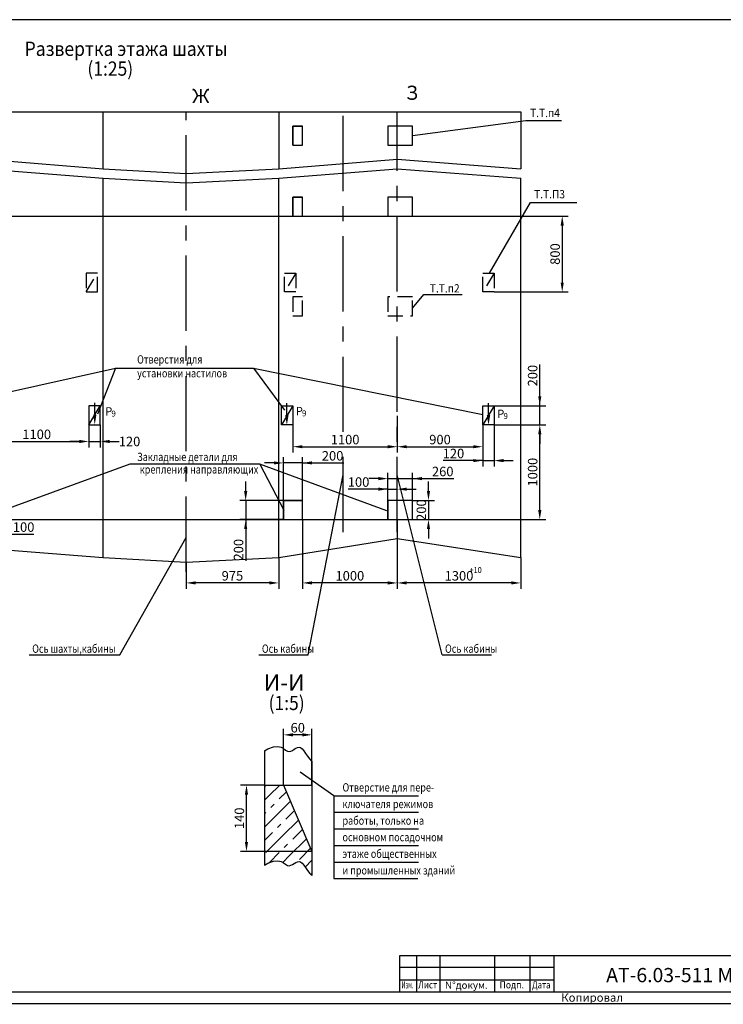
# Model space of a CAD drawing. Extents: x 0 to 1782, y 0 to 840.
# Drawn here: x 838 to 1134, y 0 to 415 of the extents above; entities that cross this region are included whole.
import ezdxf
from ezdxf.enums import TextEntityAlignment as Align

# ---------------------------------------------------------------- set-up
doc = ezdxf.new("R2010")
doc.units = 0
doc.header["$LTSCALE"] = 0.5
doc.header["$MEASUREMENT"] = 0
doc.linetypes.add('CENTER', pattern=[50.8, 31.75, -6.35, 6.35, -6.35])
doc.linetypes.add('HIDDEN', pattern=[9.525, 6.35, -3.175])
doc.layers.get('0').update_dxf_attribs({"linetype": 'CONTINUOUS'})
doc.layers.get('DEFPOINTS').update_dxf_attribs({"linetype": 'CONTINUOUS'})
for name, color, linetype in [('1', 8, 'CONTINUOUS'), ('2', 1, 'CONTINUOUS'), ('3', 3, 'HIDDEN'), ('4', 4, 'CENTER'), ('ASM', 7, 'CONTINUOUS'), ('BORDER', 7, 'CONTINUOUS')]:
    doc.layers.add(name, color=color, linetype=linetype)
doc.styles.add('GOST', font='GOST_A (SAPR LM)_1.ttf')
doc.styles.get("Standard").update_dxf_attribs({"font": 'GOST_A (SAPR LM)_1.ttf', "width": 0.9})
doc.dimstyles.new('LIN', dxfattribs={"dimtxt": 4, "dimasz": 4, "dimexe": 2.5, "dimexo": 0, "dimgap": 1.5, "dimtad": 0, "dimdec": 4, "dimdsep": 46, "dimtxsty": 'Standard', "dimcen": -3, "dimdle": 1.25, "dimclrd": 3, "dimclre": 1, "dimclrt": 3, "dimadec": 0, "dimazin": 0, "dimtfac": 0.625, "dimtdec": 4, "dimtmove": 0, "dimatfit": 3, "dimfxl": 1, "dimtvp": 0.75, "dimtolj": 1, "dimtzin": 0, "dimarcsym": 0})

# ---------------------------------------------------------------- blocks, each defined once
blk = doc.blocks.new('A2_G_2')
at = {"color": 7}
for p, q in [((404, 20.26), (589, 20.26)), ((404, 5.26), (404, 20.26)), ((411, 20.26), (411, 5.26)), ((421, 5.26), (421, 20.26)), ((444, 20.26), (444, 5.26)), ((459, 5.26), (459, 20.26)), ((469, 20.26), (469, 5.26))]:
    blk.add_line(p, q, dxfattribs=at)
at = {"color": 1}
for p, q in [((469, 15.26), (404, 15.26)), ((404, 10.01), (469, 10.01))]:
    blk.add_line(p, q, dxfattribs=at)
at = {"layer": 'BORDER', "color": 8, "linetype": 'Continuous'}
for p, q in [((589, 415), (20, 415)), ((20, 5), (589, 5))]:
    blk.add_line(p, q, dxfattribs=at)
at = {"layer": 'BORDER', "color": 1, "linetype": 'Continuous'}
blk.add_line((0, 0), (594, 0), dxfattribs=at)
at = {"color": 1, "style": 'GOST'}
for s, width, p, p2 in [('Изм.', 0.81865, (404.77, 6.38), (409.77, 6.38)), ('Лист', 1.008255, (411.77, 6.38), (419.77, 6.38)), ('N%%Dдокум.', 1.43481, (423.06, 6.24), (441.06, 6.24)), ('Подп.', 1.327975, (446.08, 6.38), (456.33, 6.38)), ('Дата', 0.976747, (459.77, 6.38), (467.52, 6.38))]:
    blk.add_text(s, height=3, dxfattribs=dict(at, width=width)).set_placement(p, p2, align=Align.FIT)
at = {"color": 1, "linetype": 'Continuous', "style": 'GOST'}
blk.add_text('Копировал', height=3.5, dxfattribs=at).set_placement((472.09, 0.77))
at = {"color": 5, "linetype": 'Continuous', "style": 'GOST', "width": 2.018018}
blk.add_attdef('NOMER_V', text='', height=6, rotation=180, dxfattribs=at).set_placement((87, 412), (23, 412), align=Align.FIT)
at = {"color": 3, "linetype": 'Continuous', "style": 'GOST'}
blk.add_attdef('LIST', text='', height=3.5, dxfattribs=at).set_placement((584.44, 6.99), align=Align.CENTER)
at = {"layer": 'ASM', "color": 5, "linetype": 'Continuous', "style": 'GOST'}
blk.add_attdef('NOMER_N', text='', height=6, dxfattribs=at).set_placement((524, 9), align=Align.CENTER)
blk = doc.blocks.new('*D938')
at = {"layer": '1', "color": 1, "lineweight": -2}
for p, q in [((822.97, 204.14), (822.97, 195.47)), ((826.97, 204.14), (826.97, 195.47))]:
    blk.add_line(p, q, dxfattribs=at)
at = {"layer": '1', "color": 3, "lineweight": -2}
for p, q in [((818.97, 197.97), (814.97, 197.97)), ((826.97, 197.97), (822.97, 197.97)), ((826.97, 197.97), (843.79, 197.97)), ((830.97, 197.97), (834.97, 197.97))]:
    blk.add_line(p, q, dxfattribs=at)
at = {"layer": '1', "color": 3}
for points in [[(818.97, 197.3), (818.97, 198.63), (822.97, 197.97)], [(830.97, 198.63), (830.97, 197.3), (826.97, 197.97)]]:
    blk.add_solid(points, dxfattribs=at)
at = {"layer": 'DEFPOINTS', "color": 0}
for p in [(822.97, 204.14), (826.97, 204.14), (822.97, 197.97)]:
    blk.add_point(p, dxfattribs=at)
at = {"layer": '1', "color": 3, "insert": (839.46, 200.97), "char_height": 4, "attachment_point": 5}
blk.add_mtext('\\A1;100', dxfattribs=at)
blk = doc.blocks.new('*D946')
at = {"layer": '1', "color": 1, "lineweight": -2}
for p, q in [((822.97, 244.13), (822.97, 234.59)), ((866.97, 244.14), (866.97, 234.59))]:
    blk.add_line(p, q, dxfattribs=at)
at = {"layer": '1', "color": 3, "lineweight": -2}
blk.add_line((826.97, 237.09), (862.97, 237.09), dxfattribs=at)
at = {"layer": '1', "color": 3}
for points in [[(826.97, 237.75), (826.97, 236.42), (822.97, 237.09)], [(862.97, 236.42), (862.97, 237.75), (866.97, 237.09)]]:
    blk.add_solid(points, dxfattribs=at)
at = {"layer": 'DEFPOINTS', "color": 0}
for p in [(822.97, 244.13), (866.97, 244.14), (866.97, 237.09)]:
    blk.add_point(p, dxfattribs=at)
at = {"layer": '1', "color": 3, "insert": (844.97, 240.09), "char_height": 4, "attachment_point": 5}
blk.add_mtext('\\A1;1100', dxfattribs=at)
blk = doc.blocks.new('*D947')
at = {"layer": '1', "color": 1, "lineweight": -2}
for p, q in [((866.97, 244.14), (866.97, 234.59)), ((871.77, 244.14), (871.77, 234.59))]:
    blk.add_line(p, q, dxfattribs=at)
at = {"layer": '1', "color": 3, "lineweight": -2}
for p, q in [((862.97, 237.09), (858.97, 237.09)), ((866.97, 237.09), (871.77, 237.09)), ((875.77, 237.09), (879.77, 237.09))]:
    blk.add_line(p, q, dxfattribs=at)
at = {"layer": '1', "color": 3}
for points in [[(862.97, 236.42), (862.97, 237.75), (866.97, 237.09)], [(875.77, 237.75), (875.77, 236.42), (871.77, 237.09)]]:
    blk.add_solid(points, dxfattribs=at)
at = {"layer": 'DEFPOINTS', "color": 0}
for p in [(866.97, 244.14), (871.77, 244.14), (871.77, 237.09)]:
    blk.add_point(p, dxfattribs=at)
at = {"layer": '1', "color": 3, "insert": (884.1, 237.09), "char_height": 4, "attachment_point": 5}
blk.add_mtext('\\A1;120', dxfattribs=at)
blk = doc.blocks.new('*D948')
at = {"layer": '1', "color": 1, "lineweight": -2}
for p, q in [((1037.77, 244.14), (1059.52, 244.14)), ((1048.97, 204.14), (1059.52, 204.14))]:
    blk.add_line(p, q, dxfattribs=at)
at = {"layer": '1', "color": 3, "lineweight": -2}
blk.add_line((1057.02, 208.14), (1057.02, 240.14), dxfattribs=at)
at = {"layer": '1', "color": 3}
for points in [[(1057.68, 240.14), (1056.35, 240.14), (1057.02, 244.14)], [(1056.35, 208.14), (1057.68, 208.14), (1057.02, 204.14)]]:
    blk.add_solid(points, dxfattribs=at)
at = {"layer": 'DEFPOINTS', "color": 0}
for p in [(1037.77, 244.14), (1057.02, 244.14), (1048.97, 204.14)]:
    blk.add_point(p, dxfattribs=at)
at = {"layer": '1', "color": 3, "insert": (1054.01, 224.14), "char_height": 4, "attachment_point": 5, "rotation": 90}
blk.add_mtext('\\A1;1000', dxfattribs=at)
blk = doc.blocks.new('*D949')
at = {"layer": '1', "color": 3, "lineweight": -2}
for p, q in [((933.05, 216.14), (933.05, 220.14)), ((933.05, 212.14), (933.05, 204.14)), ((933.05, 204.14), (933.05, 186.71)), ((933.05, 200.14), (933.05, 196.14))]:
    blk.add_line(p, q, dxfattribs=at)
at = {"layer": '1', "color": 1, "lineweight": -2}
for p, q in [((948.97, 212.14), (930.55, 212.14)), ((948.97, 204.14), (930.55, 204.14))]:
    blk.add_line(p, q, dxfattribs=at)
at = {"layer": '1', "color": 3}
for points in [[(932.38, 216.14), (933.72, 216.14), (933.05, 212.14)], [(933.72, 200.14), (932.38, 200.14), (933.05, 204.14)]]:
    blk.add_solid(points, dxfattribs=at)
at = {"layer": 'DEFPOINTS', "color": 0}
for p in [(948.97, 212.14), (933.05, 204.14), (948.97, 204.14)]:
    blk.add_point(p, dxfattribs=at)
at = {"layer": '1', "color": 3, "insert": (930.05, 191.43), "char_height": 4, "attachment_point": 5, "rotation": 90}
blk.add_mtext('\\A1;200', dxfattribs=at)
blk = doc.blocks.new('*D950')
at = {"layer": '1', "color": 3, "lineweight": -2}
for p, q in [((1010.1, 216.14), (1010.1, 220.14)), ((1010.1, 212.14), (1010.1, 204.14)), ((1010.1, 200.14), (1010.1, 196.14))]:
    blk.add_line(p, q, dxfattribs=at)
at = {"layer": '1', "color": 1, "lineweight": -2}
for p, q in [((1003.37, 212.14), (1012.6, 212.14)), ((1003.37, 204.14), (1012.6, 204.14))]:
    blk.add_line(p, q, dxfattribs=at)
at = {"layer": '1', "color": 3}
for points in [[(1009.44, 216.14), (1010.77, 216.14), (1010.1, 212.14)], [(1010.77, 200.14), (1009.44, 200.14), (1010.1, 204.14)]]:
    blk.add_solid(points, dxfattribs=at)
at = {"layer": 'DEFPOINTS', "color": 0}
for p in [(1003.37, 212.14), (1003.37, 204.14), (1010.1, 204.14)]:
    blk.add_point(p, dxfattribs=at)
at = {"layer": '1', "color": 3, "insert": (1007.1, 208.14), "char_height": 4, "attachment_point": 5, "rotation": 90}
blk.add_mtext('\\A1;200', dxfattribs=at)
blk = doc.blocks.new('*D952')
at = {"layer": '1', "color": 1, "lineweight": -2}
for p, q in [((956.97, 204.14), (956.97, 174.92)), ((996.97, 204.14), (996.97, 174.92))]:
    blk.add_line(p, q, dxfattribs=at)
at = {"layer": '1', "color": 3, "lineweight": -2}
blk.add_line((992.97, 177.42), (960.97, 177.42), dxfattribs=at)
at = {"layer": '1', "color": 3}
for points in [[(960.97, 178.09), (960.97, 176.75), (956.97, 177.42)], [(992.97, 176.75), (992.97, 178.09), (996.97, 177.42)]]:
    blk.add_solid(points, dxfattribs=at)
at = {"layer": 'DEFPOINTS', "color": 0}
for p in [(956.97, 204.14), (996.97, 204.14), (956.97, 177.42)]:
    blk.add_point(p, dxfattribs=at)
at = {"layer": '1', "color": 3, "insert": (976.97, 180.42), "char_height": 4, "attachment_point": 5}
blk.add_mtext('\\A1;1000', dxfattribs=at)
blk = doc.blocks.new('*D954')
at = {"layer": '1', "color": 1, "lineweight": -2}
for p, q in [((948.97, 204.14), (948.97, 230.53)), ((956.97, 204.14), (956.97, 230.53))]:
    blk.add_line(p, q, dxfattribs=at)
at = {"layer": '1', "color": 3, "lineweight": -2}
for p, q in [((944.97, 228.03), (940.97, 228.03)), ((956.97, 228.03), (948.97, 228.03)), ((956.97, 228.03), (974.4, 228.03)), ((960.97, 228.03), (964.97, 228.03))]:
    blk.add_line(p, q, dxfattribs=at)
at = {"layer": '1', "color": 3}
for points in [[(944.97, 227.37), (944.97, 228.7), (948.97, 228.03)], [(960.97, 228.7), (960.97, 227.37), (956.97, 228.03)]]:
    blk.add_solid(points, dxfattribs=at)
at = {"layer": 'DEFPOINTS', "color": 0}
for p in [(948.97, 228.03), (948.97, 204.14), (956.97, 204.14)]:
    blk.add_point(p, dxfattribs=at)
at = {"layer": '1', "color": 3, "insert": (969.69, 231.04), "char_height": 4, "attachment_point": 5}
blk.add_mtext('\\A1;200', dxfattribs=at)
blk = doc.blocks.new('*D955')
at = {"layer": '1', "color": 1, "lineweight": -2}
for p, q in [((946.97, 188.14), (946.97, 174.92)), ((907.97, 186.14), (907.97, 174.92))]:
    blk.add_line(p, q, dxfattribs=at)
at = {"layer": '1', "color": 3, "lineweight": -2}
blk.add_line((942.97, 177.42), (911.97, 177.42), dxfattribs=at)
at = {"layer": '1', "color": 3}
for points in [[(911.97, 178.09), (911.97, 176.75), (907.97, 177.42)], [(942.97, 176.75), (942.97, 178.09), (946.97, 177.42)]]:
    blk.add_solid(points, dxfattribs=at)
at = {"layer": 'DEFPOINTS', "color": 0}
for p in [(946.97, 188.14), (907.97, 186.14), (907.97, 177.42)]:
    blk.add_point(p, dxfattribs=at)
at = {"layer": '1', "color": 3, "insert": (927.47, 180.42), "char_height": 4, "attachment_point": 5}
blk.add_mtext('\\A1;975', dxfattribs=at)
blk = doc.blocks.new('*D956')
at = {"layer": '1', "color": 1, "lineweight": -2}
for p, q in [((996.97, 196.14), (996.97, 174.92)), ((1048.97, 188.14), (1048.97, 174.92))]:
    blk.add_line(p, q, dxfattribs=at)
at = {"layer": '1', "color": 3, "lineweight": -2}
blk.add_line((1044.97, 177.42), (1000.97, 177.42), dxfattribs=at)
at = {"layer": '1', "color": 3}
for points in [[(1000.97, 178.09), (1000.97, 176.75), (996.97, 177.42)], [(1044.97, 176.75), (1044.97, 178.09), (1048.97, 177.42)]]:
    blk.add_solid(points, dxfattribs=at)
at = {"layer": 'DEFPOINTS', "color": 0}
for p in [(996.97, 196.14), (1048.97, 188.14), (996.97, 177.42)]:
    blk.add_point(p, dxfattribs=at)
at = {"layer": '1', "color": 3, "insert": (1022.97, 180.42), "char_height": 4, "attachment_point": 5}
blk.add_mtext('\\A1;1300', dxfattribs=at)
blk = doc.blocks.new('*D957')
at = {"layer": '1', "color": 3, "lineweight": -2}
for p, q in [((988.97, 221.42), (984.97, 221.42)), ((992.97, 221.42), (1003.37, 221.42)), ((1003.37, 221.42), (1020.83, 221.42)), ((1007.37, 221.42), (1011.37, 221.42))]:
    blk.add_line(p, q, dxfattribs=at)
at = {"layer": '1', "color": 1, "lineweight": -2}
for p, q in [((992.97, 204.14), (992.97, 223.92)), ((1003.37, 204.14), (1003.37, 223.92))]:
    blk.add_line(p, q, dxfattribs=at)
at = {"layer": '1', "color": 3}
for points in [[(988.97, 220.75), (988.97, 222.09), (992.97, 221.42)], [(1007.37, 222.09), (1007.37, 220.75), (1003.37, 221.42)]]:
    blk.add_solid(points, dxfattribs=at)
at = {"layer": 'DEFPOINTS', "color": 0}
for p in [(1003.37, 221.42), (992.97, 204.14), (1003.37, 204.14)]:
    blk.add_point(p, dxfattribs=at)
at = {"layer": '1', "color": 3, "insert": (1016.11, 224.43), "char_height": 4, "attachment_point": 5}
blk.add_mtext('\\A1;260', dxfattribs=at)
blk = doc.blocks.new('*D958')
at = {"layer": '1', "color": 1, "lineweight": -2}
for p, q in [((996.97, 247.85), (996.97, 232.38)), ((952.97, 244.14), (952.97, 232.38))]:
    blk.add_line(p, q, dxfattribs=at)
at = {"layer": '1', "color": 3, "lineweight": -2}
blk.add_line((956.97, 234.88), (992.97, 234.88), dxfattribs=at)
at = {"layer": '1', "color": 3}
for points in [[(956.97, 235.54), (956.97, 234.21), (952.97, 234.88)], [(992.97, 234.21), (992.97, 235.54), (996.97, 234.88)]]:
    blk.add_solid(points, dxfattribs=at)
at = {"layer": 'DEFPOINTS', "color": 0}
for p in [(996.97, 247.85), (952.97, 244.14), (996.97, 234.88)]:
    blk.add_point(p, dxfattribs=at)
at = {"layer": '1', "color": 3, "insert": (974.97, 237.88), "char_height": 4, "attachment_point": 5}
blk.add_mtext('\\A1;1100', dxfattribs=at)
blk = doc.blocks.new('*D959')
at = {"layer": '1', "color": 3, "lineweight": -2}
for p, q in [((992.97, 216.98), (976.31, 216.98)), ((988.97, 216.98), (984.97, 216.98)), ((992.97, 216.98), (996.97, 216.98)), ((1000.97, 216.98), (1004.97, 216.98))]:
    blk.add_line(p, q, dxfattribs=at)
at = {"layer": '1', "color": 1, "lineweight": -2}
for p, q in [((992.97, 212.14), (992.97, 219.48)), ((996.97, 212.14), (996.97, 219.48))]:
    blk.add_line(p, q, dxfattribs=at)
at = {"layer": '1', "color": 3}
for points in [[(988.97, 216.31), (988.97, 217.64), (992.97, 216.98)], [(1000.97, 217.64), (1000.97, 216.31), (996.97, 216.98)]]:
    blk.add_solid(points, dxfattribs=at)
at = {"layer": 'DEFPOINTS', "color": 0}
for p in [(996.97, 216.98), (992.97, 212.14), (996.97, 212.14)]:
    blk.add_point(p, dxfattribs=at)
at = {"layer": '1', "color": 3, "insert": (980.64, 219.98), "char_height": 4, "attachment_point": 5}
blk.add_mtext('\\A1;100', dxfattribs=at)
blk = doc.blocks.new('*D960')
at = {"layer": '1', "color": 1, "lineweight": -2}
for p, q in [((1032.97, 244.14), (1032.97, 226.51)), ((1037.77, 244.14), (1037.77, 226.51))]:
    blk.add_line(p, q, dxfattribs=at)
at = {"layer": '1', "color": 3, "lineweight": -2}
for p, q in [((1032.97, 229.01), (1016.31, 229.01)), ((1028.97, 229.01), (1024.97, 229.01)), ((1032.97, 229.01), (1037.77, 229.01)), ((1041.77, 229.01), (1045.77, 229.01))]:
    blk.add_line(p, q, dxfattribs=at)
at = {"layer": '1', "color": 3}
for points in [[(1028.97, 228.35), (1028.97, 229.68), (1032.97, 229.01)], [(1041.77, 229.68), (1041.77, 228.35), (1037.77, 229.01)]]:
    blk.add_solid(points, dxfattribs=at)
at = {"layer": 'DEFPOINTS', "color": 0}
for p in [(1032.97, 244.14), (1037.77, 244.14), (1037.77, 229.01)]:
    blk.add_point(p, dxfattribs=at)
at = {"layer": '1', "color": 3, "insert": (1020.64, 232.02), "char_height": 4, "attachment_point": 5}
blk.add_mtext('\\A1;120', dxfattribs=at)
blk = doc.blocks.new('*D961')
at = {"layer": '1', "color": 1, "lineweight": -2}
for p, q in [((996.97, 247.85), (996.97, 232.38)), ((1032.97, 244.14), (1032.97, 232.38))]:
    blk.add_line(p, q, dxfattribs=at)
at = {"layer": '1', "color": 3, "lineweight": -2}
blk.add_line((1000.97, 234.88), (1028.97, 234.88), dxfattribs=at)
at = {"layer": '1', "color": 3}
for points in [[(1000.97, 235.54), (1000.97, 234.21), (996.97, 234.88)], [(1028.97, 234.21), (1028.97, 235.54), (1032.97, 234.88)]]:
    blk.add_solid(points, dxfattribs=at)
at = {"layer": 'DEFPOINTS', "color": 0}
for p in [(996.97, 247.85), (1032.97, 244.14), (1032.97, 234.88)]:
    blk.add_point(p, dxfattribs=at)
at = {"layer": '1', "color": 3, "insert": (1014.97, 237.88), "char_height": 4, "attachment_point": 5}
blk.add_mtext('\\A1;900', dxfattribs=at)
blk = doc.blocks.new('*D962')
at = {"layer": '1', "color": 3, "lineweight": -2}
for p, q in [((1057.02, 252.14), (1057.02, 269.57)), ((1057.02, 256.14), (1057.02, 260.14)), ((1057.02, 244.14), (1057.02, 252.14)), ((1057.02, 240.14), (1057.02, 236.14))]:
    blk.add_line(p, q, dxfattribs=at)
at = {"layer": '1', "color": 1, "lineweight": -2}
for p, q in [((1037.77, 252.14), (1059.52, 252.14)), ((1037.77, 244.14), (1059.52, 244.14))]:
    blk.add_line(p, q, dxfattribs=at)
at = {"layer": '1', "color": 3}
for points in [[(1056.35, 256.14), (1057.68, 256.14), (1057.02, 252.14)], [(1057.68, 240.14), (1056.35, 240.14), (1057.02, 244.14)]]:
    blk.add_solid(points, dxfattribs=at)
at = {"layer": 'DEFPOINTS', "color": 0}
for p in [(1037.77, 252.14), (1057.02, 252.14), (1037.77, 244.14)]:
    blk.add_point(p, dxfattribs=at)
at = {"layer": '1', "color": 3, "insert": (1054.01, 264.86), "char_height": 4, "attachment_point": 5, "rotation": 90}
blk.add_mtext('\\A1;200', dxfattribs=at)
blk = doc.blocks.new('*D963')
at = {"layer": '1', "color": 1, "lineweight": -2}
for p, q in [((1048.97, 332.14), (1068.98, 332.14)), ((1037.77, 300.14), (1068.98, 300.14))]:
    blk.add_line(p, q, dxfattribs=at)
at = {"layer": '1', "color": 3, "lineweight": -2}
blk.add_line((1066.48, 328.14), (1066.48, 304.14), dxfattribs=at)
at = {"layer": '1', "color": 3}
for points in [[(1067.14, 328.14), (1065.81, 328.14), (1066.48, 332.14)], [(1065.81, 304.14), (1067.14, 304.14), (1066.48, 300.14)]]:
    blk.add_solid(points, dxfattribs=at)
at = {"layer": 'DEFPOINTS', "color": 0}
for p in [(1048.97, 332.14), (1037.77, 300.14), (1066.48, 300.14)]:
    blk.add_point(p, dxfattribs=at)
at = {"layer": '1', "color": 3, "insert": (1063.47, 316.14), "char_height": 4, "attachment_point": 5, "rotation": 90}
blk.add_mtext('\\A1;800', dxfattribs=at)
blk = doc.blocks.new('*D969')
at = {"layer": '1', "color": 1, "lineweight": -2}
for p, q in [((949, 92.14), (949, 115.84)), ((961, 92.14), (961, 115.84))]:
    blk.add_line(p, q, dxfattribs=at)
at = {"layer": '1', "color": 3, "lineweight": -2}
blk.add_line((957, 113.34), (953, 113.34), dxfattribs=at)
at = {"layer": '1', "color": 3}
for points in [[(953, 114.01), (953, 112.67), (949, 113.34)], [(957, 112.67), (957, 114.01), (961, 113.34)]]:
    blk.add_solid(points, dxfattribs=at)
at = {"layer": 'DEFPOINTS', "color": 0}
for p in [(949, 113.34), (949, 92.14), (961, 92.14)]:
    blk.add_point(p, dxfattribs=at)
at = {"layer": '1', "color": 3, "insert": (955, 116.34), "char_height": 4, "attachment_point": 5}
blk.add_mtext('\\A1;60', dxfattribs=at)
blk = doc.blocks.new('*D970')
at = {"layer": '1', "color": 1, "lineweight": -2}
for p, q in [((941, 92.14), (930.9, 92.14)), ((961, 64.14), (930.9, 64.14))]:
    blk.add_line(p, q, dxfattribs=at)
at = {"layer": '1', "color": 3, "lineweight": -2}
blk.add_line((933.4, 68.14), (933.4, 88.14), dxfattribs=at)
at = {"layer": '1', "color": 3}
for points in [[(934.06, 88.14), (932.73, 88.14), (933.4, 92.14)], [(932.73, 68.14), (934.06, 68.14), (933.4, 64.14)]]:
    blk.add_solid(points, dxfattribs=at)
at = {"layer": 'DEFPOINTS', "color": 0}
for p in [(933.4, 92.14), (941, 92.14), (961, 64.14)]:
    blk.add_point(p, dxfattribs=at)
at = {"layer": '1', "color": 3, "insert": (930.39, 78.14), "char_height": 4, "attachment_point": 5, "rotation": 90}
blk.add_mtext('\\A1;140', dxfattribs=at)

msp = doc.modelspace()

# ---------------------------------------------------------------- hatches: boundary and pattern name
at = {"ltscale": 10}
h = msp.add_hatch(dxfattribs=at)
h.set_pattern_fill('CONCRETE', color=1, scale=4, style=0)
h.set_pattern_definition([(45, (629, 0), (8.48528, 14.142136), [10, -3, 2, -3, 10])])
h.paths.add_polyline_path([(948.9960552, 92.1401349), (940.9960552, 92.1401349), (940.9960552, 58.4263739), (942.4144942, 59.2509489), (944.7576822, 60.0874089), (946.5713172, 60.2412489), (947.9606232, 59.9245529), (949.0308232, 59.3494059), (949.8871402, 58.7278929), (950.6347992, 58.2720979), (951.3611972, 58.1428009), (952.0824432, 58.2955669), (952.7968162, 58.6346589), (953.5026002, 59.0643379), (954.1980762, 59.4888639), (954.8815262, 59.8124999), (955.5512332, 59.9395079), (956.2054792, 59.7741479), (956.8496322, 59.2503049), (957.5174072, 58.4203559), (958.2496032, 57.3663019), (959.0870242, 56.1701429), (960.0704682, 54.9138789), (960.9960552, 53.9375949), (960.9960552, 64.1401349)])

# ---------------------------------------------------------------- linework, layer by layer
for p, q in [((690.61615, 376.141963), (1048.970496, 376.141963)), ((946.970496, 376.141963), (946.970496, 352.141963)), ((1048.970496, 376.141963), (1048.970496, 352.141963)), ((952.970496, 370.141963), (952.970496, 362.141963)), ((952.970496, 362.141963), (952.970496, 370.141963)), ((956.970496, 370.141963), (952.970496, 370.141963)), ((952.970496, 370.141963), (956.970496, 370.141963)), ((956.970496, 362.141963), (956.970496, 370.141963)), ((1003.370496, 370.141963), (992.970496, 370.141963)), ((992.970496, 370.141963), (992.970496, 362.141963)), ((1003.370496, 362.141963), (1003.370496, 370.141963)), ((952.970496, 362.141963), (956.970496, 362.141963)), ((992.970496, 362.141963), (1003.370496, 362.141963)), ((872.970496, 188.141963), (872.970496, 348.141963)), ((946.970496, 188.141963), (946.970496, 348.141963)), ((1048.970496, 188.141963), (1048.970496, 348.141963)), ((952.970496, 340.141963), (952.970496, 332.141963)), ((952.970496, 332.141963), (952.970496, 340.141963)), ((956.970496, 340.141963), (952.970496, 340.141963)), ((952.970496, 340.141963), (956.970496, 340.141963)), ((956.970496, 332.141963), (956.970496, 340.141963)), ((1003.370496, 340.141963), (992.970496, 340.141963)), ((992.970496, 340.141963), (992.970496, 332.141963)), ((1003.370496, 332.141963), (1003.370496, 340.141963)), ((684.161066, 332.141963), (1048.970496, 332.141963)), ((952.970496, 332.141963), (956.970496, 332.141963)), ((992.970496, 332.141963), (1003.370496, 332.141963)), ((866.970496, 244.141963), (871.770496, 252.141963)), ((871.770496, 252.141963), (866.970496, 252.141963)), ((866.970496, 252.141963), (866.970496, 244.141963)), ((871.770496, 244.141963), (871.770496, 252.141963)), ((952.970496, 252.141963), (948.170496, 244.141963)), ((948.170496, 252.141963), (952.970496, 252.141963)), ((948.170496, 244.141963), (948.170496, 252.141963)), ((952.970496, 252.141963), (952.970496, 244.141963)), ((1037.770496, 252.141963), (1032.970496, 244.141963)), ((1032.970496, 244.141963), (1032.970496, 252.141963)), ((1037.770496, 252.141963), (1037.770496, 244.141963)), ((866.970496, 244.141963), (871.770496, 244.141963)), ((952.970496, 244.141963), (948.170496, 244.141963)), ((1037.770496, 244.141963), (1032.970496, 244.141963)), ((948.970496, 204.141963), (948.970496, 212.141963)), ((948.970496, 212.141963), (948.970496, 204.141963)), ((948.970496, 212.141963), (956.970496, 212.141963)), ((956.970496, 212.141963), (948.970496, 212.141963)), ((956.970496, 204.141963), (956.970496, 212.141963)), ((992.970496, 212.141963), (992.970496, 204.141963)), ((1003.370496, 212.141963), (992.970496, 212.141963)), ((1003.370496, 204.141963), (1003.370496, 212.141963)), ((670.168651, 204.141963), (1048.970496, 204.141963)), ((948.970496, 204.141963), (956.970496, 204.141963)), ((992.970496, 204.141963), (1003.370496, 204.141963)), ((940.9960552, 106.5894169), (940.9960552, 58.4263739)), ((960.9960552, 102.1006379), (960.9960552, 53.9375949)), ((940.9960552, 92.1401349), (960.9960552, 92.1401349)), ((948.9960552, 92.1401349), (960.9960552, 64.1401349))]:
    msp.add_line(p, q)
at = {"color": 3}
for p, q in [((869.454256, 248.394561), (869.454256, 253.41597)), ((950.419224, 248.184703), (950.419224, 253.206111)), ((1035.408212, 248.184703), (1035.408212, 253.206111)), ((970.2710362, 87.6806939), (970.2710362, 52.6806939)), ((970.2710362, 87.6806939), (973.7710362, 87.6806939)), ((973.7710362, 87.6806939), (1005.8835912, 87.6806939)), ((970.2710362, 80.6806939), (1005.8835912, 80.6806939)), ((970.2710362, 73.6806939), (1005.8835912, 73.6806939)), ((970.2710362, 66.6806939), (1005.8835912, 66.6806939)), ((970.2710362, 59.6806939), (1005.8835912, 59.6806939)), ((970.2710362, 52.6806939), (1005.6835912, 52.6806939))]:
    msp.add_line(p, q, dxfattribs=at)
at = {"color": 1}
for points in [[(940.9960552, 106.5894169), (942.4144942, 107.4139919), (944.7576822, 108.2504519), (946.5713172, 108.4042919), (947.9606232, 108.0875959), (949.0308232, 107.5124489), (949.8871402, 106.8909359), (950.6347992, 106.4351409), (951.3611972, 106.3058439), (952.0824432, 106.4586099), (952.7968162, 106.7977019), (953.5026002, 107.2273799), (954.1980762, 107.6519069), (954.8815262, 107.9755429), (955.5512332, 108.1025509), (956.2054792, 107.9371909), (956.8496322, 107.4133479), (957.5174072, 106.5833989), (958.2496032, 105.5293449), (959.0870242, 104.3331859), (960.0704682, 103.0769219), (960.9960552, 102.1006379)], [(940.9960552, 58.4263739), (942.4144942, 59.2509489), (944.7576822, 60.0874089), (946.5713172, 60.2412489), (947.9606232, 59.9245529), (949.0308232, 59.3494059), (949.8871402, 58.7278929), (950.6347992, 58.2720979), (951.3611972, 58.1428009), (952.0824432, 58.2955669), (952.7968162, 58.6346589), (953.5026002, 59.0643379), (954.1980762, 59.4888639), (954.8815262, 59.8124999), (955.5512332, 59.9395079), (956.2054792, 59.7741479), (956.8496322, 59.2503049), (957.5174072, 58.4203559), (958.2496032, 57.3663019), (959.0870242, 56.1701429), (960.0704682, 54.9138789), (960.9960552, 53.9375949)]]:
    msp.add_lwpolyline(points, dxfattribs=at)
at = {"color": 3}
for points in [[(870.162589, 248.394561), (868.745922, 248.394561), (869.454256, 244.144561)], [(951.127557, 248.184703), (949.71089, 248.184703), (950.419224, 243.934703)], [(1036.116545, 248.184703), (1034.699879, 248.184703), (1035.408212, 243.934703)]]:
    msp.add_solid(points, dxfattribs=at)
at = {"layer": '1'}
msp.add_line((872.970496, 352.141963), (872.970496, 376.141963), dxfattribs=at)
at = {"layer": '1', "color": 3}
for p, q in [((1003.43246, 366.146935), (1051.131777, 372.502568)), ((1051.131777, 372.502568), (1066.236565, 372.502568)), ((1035.799848, 308.141963), (1053.110835, 337.884639)), ((1053.110835, 337.884639), (1072.69253, 337.884639)), ((1003.43246, 293.322127), (1008.202394, 299.14811)), ((1008.202394, 299.14811), (1024.367161, 299.14811)), ((786.878864, 247.606488), (878.22559, 268.005403)), ((878.22559, 268.005403), (870.570857, 248.626437)), ((878.22559, 268.005403), (936.382166, 267.972394)), ((936.382166, 267.972394), (1032.970496, 248.532763)), ((936.382166, 267.972394), (949.370496, 250.282674)), ((884.168036, 227.500278), (825.7144606, 206.1688226)), ((939.059818, 227.500278), (884.168036, 227.500278)), ((939.059818, 227.500278), (949.117492, 208.100401)), ((992.612804, 207.765937), (939.059818, 227.500278)), ((959.4441875, 147.134802), (974.170496, 222.9560494)), ((1015.8206185, 147.134802), (996.970496, 222.9560494)), ((879.9939293, 147.134802), (907.970496, 196.6133629)), ((841.8080263, 147.134802), (879.9939293, 147.134802)), ((938.6285742, 147.134802), (959.4441875, 147.134802)), ((1015.8206185, 147.134802), (1036.6362318, 147.134802)), ((970.2710362, 87.6806939), (956.0289412, 97.6387949))]:
    msp.add_line(p, q, dxfattribs=at)
at = {"layer": '1', "color": 3, "linetype": 'HIDDEN', "ltscale": 2}
for p, q in [((952.970496, 298.141963), (952.970496, 290.141963)), ((956.970496, 298.141963), (952.970496, 298.141963)), ((956.970496, 290.141963), (956.970496, 298.141963)), ((992.970496, 298.141963), (992.970496, 290.141963)), ((1003.370496, 298.141963), (992.970496, 298.141963)), ((1003.370496, 290.141963), (1003.370496, 298.141963)), ((952.970496, 290.141963), (956.970496, 290.141963)), ((992.970496, 290.141963), (1003.370496, 290.141963))]:
    msp.add_line(p, q, dxfattribs=at)
at = {"layer": '1', "color": 7}
msp.add_line((1032.970496, 252.141963), (1037.770496, 252.141963), dxfattribs=at)
at = {"layer": '2'}
for p, q in [((822.970496, 356.141963), (872.970496, 352.141963)), ((946.970496, 352.141963), (996.970496, 356.141963)), ((996.970496, 356.141963), (1048.970496, 352.141963)), ((822.970496, 352.141963), (872.970496, 348.141963)), ((872.970496, 352.141963), (907.970496, 350.141963)), ((907.970496, 350.141963), (946.970496, 352.141963)), ((946.970496, 348.141963), (996.970496, 352.141963)), ((996.970496, 352.141963), (1048.970496, 348.141963)), ((872.970496, 348.141963), (907.970496, 346.141963)), ((907.970496, 346.141963), (946.970496, 348.141963)), ((946.970496, 188.141963), (996.970496, 196.141963)), ((996.970496, 196.141963), (1048.970496, 188.141963)), ((822.970496, 192.141963), (872.970496, 188.141963)), ((872.970496, 188.141963), (907.970496, 186.141963)), ((907.970496, 186.141963), (946.970496, 188.141963))]:
    msp.add_line(p, q, dxfattribs=at)
at = {"layer": '3', "color": 3, "ltscale": 2}
for p, q in [((865.770496, 300.141963), (870.570496, 308.141963)), ((870.570496, 308.141963), (865.770496, 308.141963)), ((865.770496, 308.141963), (865.770496, 300.141963)), ((870.570496, 300.141963), (870.570496, 308.141963)), ((954.170496, 308.141963), (949.370496, 300.141963)), ((949.370496, 300.141963), (949.370496, 308.141963)), ((949.370496, 308.141963), (954.170496, 308.141963)), ((954.170496, 308.141963), (954.170496, 300.141963)), ((1037.770496, 308.141963), (1032.970496, 300.141963)), ((1032.970496, 300.141963), (1032.970496, 308.141963)), ((1032.970496, 308.141963), (1037.770496, 308.141963)), ((1037.770496, 308.141963), (1037.770496, 300.141963)), ((865.770496, 300.141963), (870.570496, 300.141963)), ((954.170496, 300.141963), (949.370496, 300.141963)), ((1037.770496, 300.141963), (1032.970496, 300.141963))]:
    msp.add_line(p, q, dxfattribs=at)
at = {"layer": '4', "ltscale": 2}
for p, q in [((907.970496, 182.141963), (907.970496, 376.141963)), ((974.170496, 241.1), (974.170496, 376.141963)), ((996.970496, 198.805906), (996.970496, 376.141963)), ((974.170496, 198.805906), (974.170496, 233.62441))]:
    msp.add_line(p, q, dxfattribs=at)

# ---------------------------------------------------------------- block references
ref = msp.add_blockref('A2_G_2', (594, 0))
ref.add_attrib('NOMER_N', 'АТ-6.03-511 МЛМ', dxfattribs={"layer": 'ASM', "color": 3, "linetype": 'Continuous', "height": 6, "style": 'GOST'}).set_placement((1118, 9), align=Align.CENTER)

# ---------------------------------------------------------------- texts
at = {"color": 3, "width": 0.8}
for s, p in [('Отверстия для', (887.298943, 269.958763)), ('установки настилов', (887.298943, 264.12543)), ('Закладные детали для', (887.288985, 228.836478)), ('крепления направляющих', (888.391306, 223.553935)), ('Ось шахты,кабины', (843.0793333, 147.942462)), ('Ось кабины', (939.8998812, 147.942462)), ('Ось кабины', (1017.0919255, 147.942462))]:
    msp.add_text(s, height=3.5, dxfattribs=at).set_placement(p)
for s, p in [('Отверстие для пере-', (973.8610362, 91.1806939)), ('ключателя режимов', (973.8610362, 84.1806939)), ('работы, только на', (973.8610362, 77.1806939)), ('основном посадочном', (973.8610362, 70.1806939)), ('этаже общественных', (973.8610362, 63.1806939)), ('и промышленных зданий', (973.8610362, 56.1806939))]:
    msp.add_text(s, height=3.5, dxfattribs=at).set_placement(p, align=Align.MIDDLE_LEFT)
at = {"layer": '1', "color": 3, "width": 0.9}
for s, height, p in [('Развертка этажа шахты', 6, (839.9034854, 399.7259099)), ('(1:25)', 6, (866.3396722, 391.3671411)), ('Т.Т.п4', 3.5, (1052.917926, 373.90092)), ('Т.Т.П3', 3.5, (1054.619101, 339.649946)), ('Т.Т.п2', 3.5, (1010.665943, 299.925547)), ('+10', 2.5, (1027.4284974, 181.6307506)), ('(1:5)', 6, (942.7076062, 123.7874774))]:
    msp.add_text(s, height=height, dxfattribs=at).set_placement(p)
at = {"layer": '1', "color": 3, "linetype": 'Continuous', "style": 'GOST'}
for s, p in [('З', (1003.195903, 383.416064)), ('Ж', (914.132417, 382.021363))]:
    msp.add_text(s, height=5.95, dxfattribs=at).set_placement(p, align=Align.MIDDLE)
at = {"layer": '1', "color": 3, "style": 'GOST'}
for s, height, p in [('P', 3.5, (875.308913, 249.333611)), ('9', 2.5, (877.384886, 248.532533)), ('P', 3.5, (955.6472775, 249.4490983)), ('9', 2.5, (957.7232495, 248.6480203)), ('P', 3.5, (1040.572883, 248.284337)), ('9', 2.5, (1042.648856, 247.483259))]:
    msp.add_text(s, height=height, dxfattribs=at).set_placement(p, align=Align.MIDDLE)
at = {"layer": '1', "color": 3, "linetype": 'Continuous', "style": 'GOST'}
msp.add_text('И-И', height=7, dxfattribs=at).set_placement((940.6224219, 131.9051941))

# ---------------------------------------------------------------- dimensions: what is measured, and where the dimension line sits
at = {"layer": '1'}
for base, p1, p2, picture, middle in [((1066.475946, 300.141963), (1048.970496, 332.141963), (1037.770496, 300.141963), '*D963', (1063.4737899, 316.141963)), ((1057.01556, 244.141963), (1048.970496, 204.141963), (1037.770496, 244.141963), '*D948', (1054.0134039, 224.141963))]:
    dim = msp.add_linear_dim(base=base, p1=p1, p2=p2, angle=90, dimstyle='LIN', override={"dimlfac": 25}, dxfattribs=at)
    dim.commit()
    dim.dimension.update_dxf_attribs({"geometry": picture, "text_midpoint": middle})
for base, p1, p2, picture, middle in [((1057.01556, 252.141963), (1037.770496, 244.141963), (1037.770496, 252.141963), '*D962', (1057.01556, 264.8576308)), ((933.0514103, 204.141963), (948.970496, 212.141963), (948.970496, 204.141963), '*D949', (933.0514103, 191.4262952)), ((1010.1039037, 204.141963), (1003.370496, 212.141963), (1003.370496, 204.141963), '*D950', (1010.1039037, 208.141963))]:
    dim = msp.add_linear_dim(base=base, p1=p1, p2=p2, angle=90, dimstyle='LIN', override={"dimlfac": 25}, dxfattribs=at)
    dim.commit()
    dim.dimension.update_dxf_attribs({"geometry": picture, "text_midpoint": middle, "dimtype": 160})
for base, p1, p2, picture, middle in [((996.970496, 234.875295), (952.970496, 244.141963), (996.970496, 247.851491), '*D958', (974.970496, 237.8774511)), ((1032.970496, 234.875295), (996.970496, 247.851491), (1032.970496, 244.141963), '*D961', (1014.970496, 237.8796072)), ((866.970496, 237.088129), (822.970496, 244.126065), (866.970496, 244.141963), '*D946', (844.970496, 240.0902851)), ((871.770496, 237.088129), (866.970496, 244.141963), (871.770496, 244.141963), '*D947', (884.1009878, 237.088129)), ((956.970496, 177.418878), (996.970496, 204.141963), (956.970496, 204.141963), '*D952', (976.970496, 180.4210341)), ((996.970496, 177.418878), (1048.970496, 188.141963), (996.970496, 196.141963), '*D956', (1022.970496, 180.4216903)), ((907.970496, 177.418878), (946.970496, 188.141963), (907.970496, 186.141963), '*D955', (927.470496, 180.4238464))]:
    dim = msp.add_linear_dim(base=base, p1=p1, p2=p2, dimstyle='LIN', override={"dimlfac": 25}, dxfattribs=at)
    dim.commit()
    dim.dimension.update_dxf_attribs({"geometry": picture, "text_midpoint": middle})
for base, p1, p2, picture, middle in [((1037.770496, 229.0133103), (1032.970496, 244.141963), (1037.770496, 244.141963), '*D960', (1020.6400042, 229.0133103)), ((948.970496, 228.0332704), (956.970496, 204.141963), (948.970496, 204.141963), '*D954', (969.6861638, 228.0332704)), ((1003.370496, 221.4197794), (992.970496, 204.141963), (1003.370496, 204.141963), '*D957', (1016.110496, 221.4197794)), ((996.970496, 216.9781256), (992.970496, 212.141963), (996.970496, 212.141963), '*D959', (980.6400042, 216.9781256)), ((822.970496, 197.9656231), (826.970496, 204.141963), (822.970496, 204.141963), '*D938', (839.4569459, 197.9656231))]:
    dim = msp.add_linear_dim(base=base, p1=p1, p2=p2, dimstyle='LIN', override={"dimlfac": 25}, dxfattribs=at)
    dim.commit()
    dim.dimension.update_dxf_attribs({"geometry": picture, "text_midpoint": middle, "dimtype": 160})
at = {"layer": '1', "color": 7}
dim = msp.add_linear_dim(base=(948.9960552, 113.3401349), p1=(960.9960552, 92.1401349), p2=(948.9960552, 92.1401349), dimstyle='LIN', override={"dimlfac": 5}, dxfattribs=at)
dim.commit()
dim.dimension.update_dxf_attribs({"geometry": '*D969', "text_midpoint": (954.9960552, 116.3444471)})
dim = msp.add_linear_dim(base=(933.3960552, 92.1401349), p1=(960.9960552, 64.1401349), p2=(940.9960552, 92.1401349), angle=90, dimstyle='LIN', override={"dimlfac": 5}, dxfattribs=at)
dim.commit()
dim.dimension.update_dxf_attribs({"geometry": '*D970', "text_midpoint": (930.3932428, 78.1401349)})

doc.saveas('drawing.dxf')
